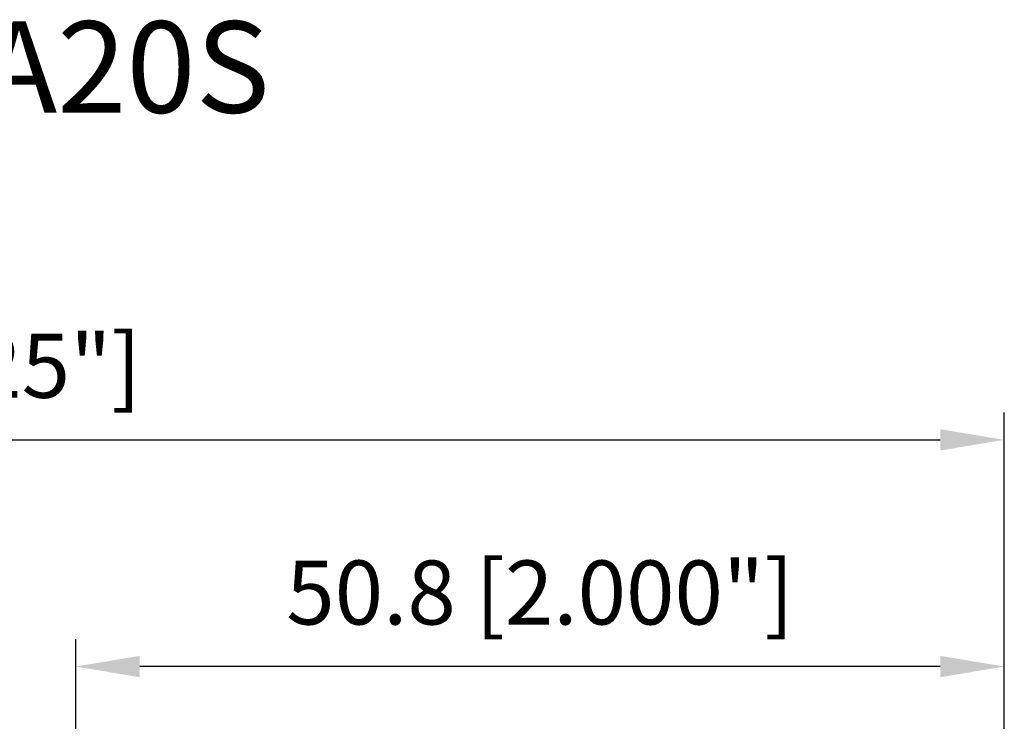
# Model space of a CAD drawing. Units: millimetres. Extents: x -103 to 103, y -27 to 88.
# Drawn here: x -3 to 51, y 50 to 88 of the extents above; entities that cross this region are included whole.
import ezdxf

# ---------------------------------------------------------------- set-up
doc = ezdxf.new("R2010")
doc.units = ezdxf.units.MM
for name, color, linetype, lineweight in [('2', 7, 'Continuous', 25), ('sk2', 7, 'Continuous', 25), ('sk6', 5, 'Continuous', 35)]:
    doc.layers.add(name, color=color, linetype=linetype, lineweight=lineweight)
doc.styles.add('simplex', font='txt.shx', dxfattribs={"height": 3.5})
doc.dimstyles.new('\\M+18352\\M+18373\\M+1815B - ISO-25', dxfattribs={"dimscale": 0, "dimtxt": 3.5, "dimasz": 3.5, "dimexe": 1.5, "dimexo": 0, "dimgap": 2.3, "dimtad": 1, "dimdsep": 46, "dimtxsty": 'simplex', "dimcen": 0.09, "dimclrd": 256, "dimclre": 256, "dimclrt": 256, "dimadec": 0, "dimazin": 0, "dimtfac": 1, "dimtofl": 0, "dimtmove": 0, "dimatfit": 3, "dimfxl": 1, "dimtolj": 1, "dimlwd": -1, "dimlwe": -1, "dimarcsym": 0})

# ---------------------------------------------------------------- blocks, each defined once
blk = doc.blocks.new('*D9')
at = {"layer": '2'}
for p, q in [((0, 0), (0, 54.138)), ((50.8, 13.588), (50.8, 54.138)), ((47.3, 52.638), (3.5, 52.638))]:
    blk.add_line(p, q, dxfattribs=at)
for points in [[(3.5, 53.221), (3.5, 52.054), (0, 52.638)], [(47.3, 53.221), (47.3, 52.054), (50.8, 52.638)]]:
    blk.add_solid(points, dxfattribs=at)
at = {"layer": 'Defpoints', "color": 0}
for p in [(0, 52.638), (50.8, 13.588), (0, 0)]:
    blk.add_point(p, dxfattribs=at)
at = {"layer": '2', "insert": (25.4, 56.688), "char_height": 3.5, "attachment_point": 5, "style": 'simplex'}
blk.add_mtext('\\A1;50.8 [2.000"]', dxfattribs=at)
blk = doc.blocks.new('*D11')
at = {"layer": 'Defpoints', "color": 0}
for p in [(50.8, 65.039), (-79.375, 14.175), (50.8, 13.588)]:
    blk.add_point(p, dxfattribs=at)
at = {"layer": 'sk2'}
for p, q in [((-79.375, 14.175), (-79.375, 66.539)), ((50.8, 13.588), (50.8, 66.539)), ((-75.875, 65.039), (47.3, 65.039))]:
    blk.add_line(p, q, dxfattribs=at)
for points in [[(-75.875, 65.622), (-75.875, 64.455), (-79.375, 65.039)], [(47.3, 65.622), (47.3, 64.455), (50.8, 65.039)]]:
    blk.add_solid(points, dxfattribs=at)
at = {"layer": 'sk2', "insert": (-14.287, 69.089), "char_height": 3.5, "attachment_point": 5, "style": 'simplex'}
blk.add_mtext('\\A1;130.175 [5.125"]', dxfattribs=at)

msp = doc.modelspace()

# ---------------------------------------------------------------- texts
at = {"layer": 'sk6', "insert": (-57.12446194, 87.93501502), "char_height": 5, "width": 98.0323131198, "attachment_point": 1, "style": 'simplex'}
msp.add_mtext('VPX200UR2003SA20S', dxfattribs=at)

# ---------------------------------------------------------------- dimensions: what is measured, and where the dimension line sits
at = {"layer": '2'}
dim = msp.add_linear_dim(base=(0, 52.6377752906), p1=(50.8, 13.5877093329), p2=(0, 0), dimstyle='\\M+18352\\M+18373\\M+1815B - ISO-25', override={"dimscale": 1, "dimdec": 8}, dxfattribs=at)
dim.commit()
dim.dimension.update_dxf_attribs({"geometry": '*D9', "text_midpoint": (25.4, 52.6377752906), "dimtype": 160})
at = {"layer": 'sk2'}
dim = msp.add_linear_dim(base=(50.8, 65.0385936971), p1=(-79.375, 14.1749999989), p2=(50.8, 13.5877093329), dimstyle='\\M+18352\\M+18373\\M+1815B - ISO-25', override={"dimscale": 1, "dimdec": 8}, dxfattribs=at)
dim.commit()
dim.dimension.update_dxf_attribs({"geometry": '*D11', "text_midpoint": (-14.2875, 69.0885936971)})

doc.saveas('drawing.dxf')
